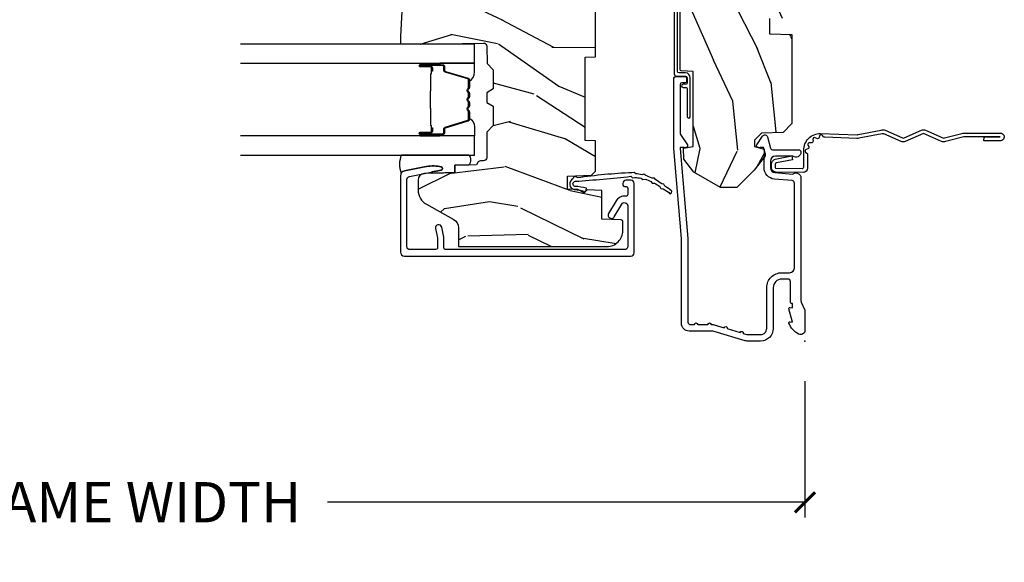
# Model space of a CAD drawing. Units: inches. Extents: x 2 to 160, y 1 to 67.
# Drawn here: x 102 to 108, y 38 to 41 of the extents above; entities that cross this region are included whole.
import ezdxf

# ---------------------------------------------------------------- set-up
doc = ezdxf.new("R2010")
doc.units = ezdxf.units.IN
doc.header["$MEASUREMENT"] = 0
doc.layers.get('Defpoints').update_dxf_attribs({"color": 253})
for name, color, linetype in [('ZP-ANNO-DIMS-DWNLD', 2, 'Continuous'), ('ZP-SECT-ACCS', 165, 'Continuous'), ('ZP-SECT-ALUM', 63, 'Continuous'), ('ZP-SECT-GLAS', 153, 'Continuous'), ('ZP-SECT-SEAL', 8, 'Continuous'), ('ZP-SECT-WDHA', 11, 'Continuous'), ('ZP-SECT-WOOD', 104, 'Continuous'), ('ZP-SECT-WSTP', 40, 'Continuous')]:
    doc.layers.add(name, color=color, linetype=linetype)
doc.layers.add('ZP-ANNO-NPLT', color=7, linetype='Continuous', plot=False)
doc.styles.get("Standard").update_dxf_attribs({"font": 'arial.ttf'})
doc.dimstyles.new('Frame Make Height and Width', dxfattribs={"dimtxt": 0.25, "dimasz": 0.125, "dimexe": 0.09375, "dimexo": 0.25, "dimgap": 0.0875, "dimtad": 0, "dimdec": 4, "dimzin": 10, "dimdsep": 46, "dimlunit": 5, "dimtxsty": 'Standard', "dimblk1": 'ARCHTICK', "dimblk2": 'ARCHTICK', "dimsah": 1, "dimcen": 0.09, "dimclrd": 256, "dimclre": 256, "dimclrt": 255, "dimadec": 3, "dimazin": 2, "dimtfac": 0.75, "dimtdec": 4, "dimtofl": 0, "dimtmove": 2, "dimatfit": 3, "dimfxl": 1, "dimfrac": 2, "dimtolj": 1, "dimtzin": 0, "dimlwd": -1, "dimlwe": -1, "dimarcsym": 0})

# ---------------------------------------------------------------- blocks, each defined once
blk = doc.blocks.new('_ArchTick')
at = {"color": 0, "linetype": 'ByBlock', "const_width": 0.15}
blk.add_lwpolyline([(-0.5, -0.5), (0.5, 0.5)], dxfattribs=at)
blk = doc.blocks.new('*D100')
at = {"layer": 'Defpoints', "color": 0}
for p in [(97.99999999999997, 39), (106.5, 39), (106.5, 38)]:
    blk.add_point(p, dxfattribs=at)
at = {"layer": 'ZP-ANNO-DIMS-DWNLD'}
for p, q in [((97.99999999999997, 38.75), (97.99999999999997, 37.90625)), ((106.5, 38.75), (106.5, 37.90625)), ((97.99999999999997, 38), (100.9589699863574, 38)), ((106.5, 38), (103.5410300136425, 38))]:
    blk.add_line(p, q, dxfattribs=at)
at = {"layer": 'ZP-ANNO-DIMS-DWNLD', "xscale": 0.125, "yscale": 0.125, "zscale": 0.125, "rotation": 180}
blk.add_blockref('_ArchTick', (97.99999999999997, 38), dxfattribs=at)
at = {"layer": 'ZP-ANNO-DIMS-DWNLD', "xscale": 0.125, "yscale": 0.125, "zscale": 0.125}
blk.add_blockref('_ArchTick', (106.5, 38), dxfattribs=at)
at = {"layer": 'ZP-ANNO-DIMS-DWNLD', "color": 255, "insert": (102.2499999999999, 38), "char_height": 0.25, "attachment_point": 5}
blk.add_mtext('\\A1;FRAME WIDTH', dxfattribs=at)
blk = doc.blocks.new('WIA- 42G7 Foldout Blue Fin CM')
at = {"layer": 'ZP-ANNO-NPLT'}
blk.add_point((0, 0), dxfattribs=at)
at = {"layer": 'ZP-SECT-ACCS'}
blk.add_lwpolyline([(1.27989753590009, 0.3237062745886874, -0.0802647730553297), (1.280711643961694, 0.3287449932782067), (1.307820092886686, 0.4718045562444218, 0.1615704533000932), (1.307820092895553, 0.4966832298093209), (1.259796169620472, 0.6042051741736998, -0.1615704533001526), (1.259796169620585, 0.614282611567063), (1.307820092890096, 0.7218045559357336, 0.1615704533000934), (1.307820092899078, 0.7466832295006327), (1.259796169623996, 0.8542051741736997, -0.1615704533001683), (1.25979616962411, 0.8642826115670629), (1.288298125408687, 0.9718045562037787, 0.0958851559508068), (1.290232061560118, 0.9866912993722962), (1.290232061560118, 1.211730924466053, 1.001822893294183), (1.242329861484677, 1.208669619869937), (1.242091026473076, 1.109243892746263), (1.265540415659302, 1.110785368270768), (1.265779250670902, 1.210211095394441, -1.000001092557772), (1.266777097019257, 1.2102766900976), (1.267665706684169, 0.984243892818597), (1.237491890840487, 0.8716832295240806, 0.1615704531591201), (1.237491890838327, 0.8468045559797872), (1.287187674165238, 0.7342438926202705), (1.237491890843898, 0.6216832293403627, 0.1615704533000896), (1.237491890834917, 0.5968045557754637), (1.285515814109999, 0.4892826113181457, -0.1615704533001816), (1.285515814109885, 0.4792051739247825), (1.257932806052451, 0.3347153656176545, 0.0802647730240314), (1.255897535900089, 0.3221185688986452), (1.264023717936666, 0.1227633570440787, 0.2172493365759633), (1.267663679817033, 0.1150185480861694), (1.27562965541604, 0.1082036678498923, -0.5855599422155324), (1.272337917461371, 0.0908616746723681), (1.262121591379653, 0.0875329334641038, 0.4605097357481115), (1.256235838578859, 0.073323469227546), (1.261025658436906, 0.0639038492189172, -0.6036618419643542), (1.250845082204605, 0.0492058931576764), (1.240635486966894, 0.0499758931055112, 0.4605097357324635), (1.229771802700568, 0.0389493201975597), (1.230580517889521, 0.028564861179575, -0.5855599423039615), (1.215990266685039, 0.0186298304313368), (1.206412457752676, 0.023500088401363, 0.4605097357400129), (1.192108303478974, 0.0173237199486778), (1.188929230434169, 0.0075667443138912, -0.5855599423057641), (1.171647624304753, 0.0039714201607239), (1.164509083510168, 0.0123157255352169, 0.2159645946919557), (1.157305229165515, 0.0155795055052579), (1.072944098151381, 0.015465889239465, 0.4142135623720373), (1.046563827131663, -0.0109553542038157), (1.048311620742254, -0.1804877326883911, 0.414169971687353), (1.075575212501405, -0.2077227771637808), (1.096333919407356, -0.2077066690172273, 0.3300162725305506), (1.128174671648423, -0.1840838412381629), (1.147998076671939, -0.0814207286252327), (1.124956412266755, -0.0767388504199005), (1.105576807446084, -0.1772178192151443, -0.3300162725321485), (1.096315592607936, -0.1840887650235174), (1.075556885701928, -0.1841048731700709, -0.3902962473333499), (1.071811620742266, -0.180487732688249), (1.070186487623701, -0.0170667677148231, -0.4142135623754232), (1.079201088958555, -0.0080381653841641), (1.182993663509037, -0.0080523124211993, 0.4142135623731926), (1.287786542066569, 0.0967431222460107)], format="xyb", close=True, dxfattribs=at)
blk = doc.blocks.new('101CS PR Contmp CM 2.5 VG Push Out (11-16 IG) V J H')
at = {"layer": 'ZP-SECT-WDHA'}
h = blk.add_hatch(dxfattribs=at)
h.set_pattern_fill('WOOD3', color=256, scale=2, angle=163, style=0, pattern_type=2)
h.set_pattern_definition([(158.2364, (6.15730173281679, -0.3108729511419028), (20.45396798290167, -8.344771374467806), [0.240832, -23.842358]), (174.3099, (5.933636025480154, -0.2215776468891804), (-8.235181511295936, 0.4263690944681484), [0.305942, -9.892097999999997]), (208, (5.629202296407868, -0.1912444208301451), (-0.5847435903937086, -1.91261010378108), [0.226274, -2.602152]), (209.8476, (5.429414062698128, -0.2974737090285941), (-35.54768828883149, -20.50272857977593), [0.4386340000000001, -43.42478999999999]), (175.9946, (5.048963690397954, -0.5157797195199408), (18.38297247813528, -1.437476743240211), [0.266834, -26.416494]), (163, (4.782782151564163, -0.4971413616498097), (-2.497352921371544, -1.327866102480597), [0.5, -1.5]), (153.5376999999999, (4.304629773582689, -0.3509555092884398), (8.978306718050995, -4.836323452587549), [0.24331, -11.922214]), (157.2893999999999, (5.999421012266509, -0.8272775193619423), (16.6287403265194, -7.175302374271583), [0.200998, -19.898754]), (163, (5.814007495168368, -0.7496770832981312), (-2.497352921371544, -1.327866102480597), [0.3, -1.7]), (191.3008, (5.527116068379427, -0.6619655718813107), (-24.54716094300747, -5.043499394239721), [0.295296, -29.23435]), (215.125, (5.237544793167899, -0.7198315944882268), (10.57415813511433, 7.224071108844611), [0.45607, -22.347438]), (202.2894, (4.864525647798075, -0.9822372293125454), (-14.3993751268171, -6.054586024953077), [0.284254, -28.141088]), (169.3402, (4.601511694636087, -1.090050310346896), (-15.88561928555968, 2.765334394382427), [0.362216, -17.748554]), (151.1113, (4.245547114300507, -1.023048686885232), (25.02229161617255, -13.92425483963839), [0.38833, -38.444646]), (156.2902000000001, (5.818150555338434, -1.420186468059021), (-16.62874768410002, 7.175289077572956), [0.3423439999999991, -33.8921399999999]), (166.3665, (5.504701806499895, -1.282527898214766), (-31.18650071420278, 7.443263674111074), [0.340588, -33.718186]), (196.6901, (5.17371075537801, -1.202247613728296), (4.409962367830814, 0.7431255040166734), [0.360556, -6.850547999999999]), (210.4896, (4.828344987644527, -1.305797053504086), (-25.55825994297176, -15.19129255384614), [0.325576, -32.232064]), (177.9314, (4.547788732199251, -1.470988419896215), (-22.79293410148564, 0.6943551067665475), [0.310484, -30.737866]), (163, (4.237507569032516, -1.459781288956435), (-2.497352921371544, -1.327866102480597), [0.24, -1.759999999999999]), (150.0053999999999, (4.007994427601374, -1.389612079822974), (-16.04400167334359, 9.087905524651102), [0.266834, -26.416494]), (163, (5.663799163725457, 0.1955411228136299), (-2.497352921371544, -1.327866102480597), [0, -2]), (26.15240000000003, (5.308322320638978, -0.0094862266529105), (-36.87554735843706, -18.00538888531859), [0.4386339999999992, -43.42478999999989]), (9.565100000000033, (5.117307944518472, -1.728763257301352), (2.497352076502218, 1.327869099233074), [0.178886, -4.293249999999999]), (351.1301, (5.293706441850417, -1.699038349579943), (12.0603996767767, -1.595852046107204), [0.282842, -13.859292]), (319.8014, (5.573166641708951, -1.742650236663791), (8.393559450670804, -6.748938448303023), [0.152316, -15.07923]), (189.5651, (5.308322320638978, -0.0094862266529105), (-2.497352076502219, -1.327869099233074), [0.2236059999999996, -4.248529999999987]), (169.7098, (5.087824198974089, -0.04664236130467), (17.79822734718652, -3.350093459302553), [0.342344, -33.89214000000001]), (152.8752999999999, (4.750985713757756, 0.0145118280625383), (-30.7601241373409, 15.67848221527703), [0.568858, -56.316992]), (152.6952, (6.221623507855781, -0.1004859048300304), (-10.89091849633435, 5.421060729349781), [0.2236059999999996, -22.13707199999995]), (178.5241, (6.022931329732841, 0.0020880604474911), (22.79293551970828, -0.6943538178398186), [0.37363, -36.989452]), (205.8789, (5.649424447113858, 0.0117113985513733), (31.88084594068392, 15.34964888471388), [0.3821, -37.827846]), (197.6952, (5.305642472216334, -0.1550637606766472), (-23.21929303946757, -7.540852312839229), [0.316228, -31.306548]), (172.4623, (5.004376328815851, -0.2511819735220797), (-10.14779136076372, 1.011111546693648), [0.364966, -11.80056]), (156.4181, (4.642564314385765, -0.2033064451796775), (31.344885410924, -13.76583238823936), [0.52345, -51.82155999999999]), (154.8699, (6.075437655494454, -0.5786382828115535), (10.89091361125098, -5.421068605812715), [0.282842, -13.859292]), (174.3099, (5.819367192013714, -0.4585220152506651), (-8.235181511295936, 0.4263690944681484), [0.305942, -9.892097999999997]), (205.5104, (5.514933462941428, -0.4281887891916228), (26.88614988798455, 12.69389479119331), [0.3255759999999992, -32.2320639999999]), (208, (5.221098546471296, -0.5684066263700345), (-0.5847435903937086, -1.91261010378108), [0.367696, -2.460732]), (180.354, (4.896442666692962, -0.7410292196925071), (27.20289793979688, 0.0487620292280626), [0.335262, -33.190848]), (159.6335000000001, (4.561187974312531, -0.7431007497775397), (30.01700107381327, -11.26852463519537), [0.3405879999999992, -33.71818599999989]), (145.8973, (4.241891791379543, -0.6245682750525461), (-17.37187083675603, 11.58525502309056), [0.27203, -26.930912]), (154.2538, (5.92925180313307, -1.056790660793069), (-12.80351945054413, 6.005821017315287), [0.2630579999999992, -26.04283399999995]), (177.9314, (5.692307434771578, -0.9425218273266295), (-22.79293410148564, 0.6943551067665475), [0.310484, -30.737866]), (195.0054, (5.382026271604843, -0.931314696386856), (11.31727641611973, 2.814114219735264), [0.37736, -18.490604]), (212.8991, (5.017534408752112, -1.02901670206819), (28.64036637139408, 18.43175097613516), [0.49679, -49.18217999999999]), (178.9454, (4.600415639049344, -1.298853563822866), (8.235181634652655, -0.4263644116476298), [0.291204, -14.269016]), (156.991, (4.309260571001857, -1.293493866977541), (-18.54135163249375, 7.760042155334037), [0.3821, -37.827846]), (139.8013999999999, (3.957559631924823, -1.144140428944382), (-8.393559450670804, 6.748938448303024), [0.152316, -15.07923]), (153.5376999999999, (5.753828780299443, -1.630573514370887), (8.978306718050995, -4.836323452587549), [0.24331, -11.922214]), (173.008, (5.536010507057198, -1.52215211499891), (-22.20819262847394, 2.606951578708766), [0.345254, -34.18010000000001]), (200.4054, (5.193324587746417, -1.480124020750963), (-30.71134915766887, -11.52445423798903), [0.4280179999999992, -42.37384999999989]), (192.0546, (5.376907736936516, 0.2832526342304504), (-15.72724097270063, -3.557234008732985), [0.205912, -20.385348]), (173.7843, (5.175535710390931, 0.2402490654842388), (32.35598179133584, -3.618064673815965), [0.4275519999999993, -42.32756599999989]), (155.8750000000001, (4.750497976508654, 0.2865408009907462), (12.80352490518391, -6.005810314090467), [0.4837359999999992, -15.64077999999997])])
edge = h.paths.add_edge_path()
edge.add_line((4.327999999999974, -1.250000000000007), (4.339523853932291, -0.9200000000000051))
edge.add_line((4.339523853932291, -0.9200000000000088), (4.38452385393225, -0.8750000000000071))
edge.add_line((4.38452385393225, -0.8750000000000071), (5, -0.8750000000000071))
edge.add_line((5, -0.8750000000000071), (5.000250000001358, -0.0310000000000024))
edge.add_line((5.000250000001358, -0.0309999999999988), (4.969250000001352, 7.1e-15))
edge.add_line((4.969250000001352, 7.1e-15), (4.438250000001403, -7.1e-15))
edge.add_line((4.438250000001403, -7.1e-15), (4.434921417707641, -0.0809999990008379))
edge.add_line((4.434921417707641, -0.0809999990008379), (4.244000000000937, -0.0810000000000031))
edge.add_line((4.244000000000937, -0.0810000000000031), (4.234999999999104, -0.0969999999999942))
edge.add_line((4.234999999999104, -0.0969999999999942), (4.172000000000821, -0.0969999999999942))
edge.add_line((4.172000000000821, -0.0969999999999942), (4.162999999998987, -0.0810000000000031))
edge.add_line((4.162999999998987, -0.0810000000000031), (4.040350214322074, -0.0809999990008379))
edge.add_line((4.040350214322074, -0.0809999990008379), (3.962096613590233, -0.295999999999978))
edge.add_line((3.962096613590233, -0.295999999999978), (3.914403386412573, -0.295999999999978))
edge.add_line((3.914403386412573, -0.295999999999978), (3.836149785680731, -0.0809999990008379))
edge.add_line((3.836149785680731, -0.0809999990008379), (2.94728293071455, -0.0809999990008379))
edge.add_line((2.94728293071455, -0.0809999990008379), (2.871763963070748, -0.1709999999999781))
edge.add_line((2.871763963070748, -0.1709999999999781), (2.439507823335929, -0.1709999999999781))
edge.add_line((2.439507823335929, -0.1709999999999781), (2.332250000001636, -0.0810000000000031))
edge.add_line((2.332250000001636, -0.0810000000000031), (2.005069066192277, -0.0810000000000031))
edge.add_line((2.005069066192277, -0.0810000000000031), (2.000250000001301, -0.2189999999999799))
edge.add_line((2.000250000001301, -0.2189999999999799), (1.90625000000216, -0.2189999999999799))
edge.add_line((1.906250000002158, -0.218999999999987), (1.901430933811182, -0.0810000000000102))
edge.add_line((1.901430933811182, -0.0810000000000102), (1.349597170313243, -0.0810000000000137))
edge.add_line((1.349597170313243, -0.0810000000000173), (1.293712597491319, -0.1349671046590473))
edge.add_line((1.293712597491319, -0.1349671046590473), (1.288995126616155, -0.2700577954949104))
edge.add_line((1.288995126616155, -0.2700577954949068), (1.245999999999979, -0.3130000000000166))
edge.add_line((1.245999999999979, -0.3130000000000166), (1.207000000000105, -0.3130000000000166))
edge.add_line((1.207000000000105, -0.3130000000000166), (1.191190997646684, -0.2540000000000155))
edge.add_line((1.191190997646684, -0.2540000000000191), (1.14099999999996, -0.2540000000000191))
edge.add_line((1.14099999999996, -0.2540000000000191), (1.058999999999967, -0.3160000000000238))
edge.add_line((1.058999999999967, -0.3160000000000238), (0.9532293940344498, -0.4220000000000362))
edge.add_line((0.9532293940344498, -0.4220000000000326), (0.9532293940344498, -0.5235500000000429))
edge.add_line((0.9532293940344498, -0.5235500000000429), (1.048250000002154, -0.689799999999984))
edge.add_line((1.048250000002154, -0.689799999999984), (1.128250000002138, -0.750221490322069))
edge.add_line((1.128250000002138, -0.750221490322069), (1.196532032304899, -0.7538000000000054))
edge.add_line((1.196532032304899, -0.7538000000000054), (1.207250000002145, -0.6937999999999747))
edge.add_line((1.207250000002145, -0.6937999999999747), (1.671750000002132, -0.6937999999999747))
edge.add_line((1.671750000002132, -0.6937999999999747), (1.675586249445698, -0.7669999999999604))
edge.add_arc((1.690678198063185, -0.7589080513825479), 0.0171244429252394, 208.199164835919, 241.8008351636156)
edge.add_line((1.682586249445646, -0.7739999999999654), (2.123250000002142, -0.7739999999999654))
edge.add_line((2.123250000002144, -0.7739999999999583), (2.131910350836108, -1.021999999999948))
edge.add_line((2.131910350836108, -1.021999999999948), (2.138910350836113, -1.028999999999953))
edge.add_line((2.138910350836113, -1.028999999999953), (2.527676065901459, -1.028999999999953))
edge.add_line((2.527676065901459, -1.028999999999953), (2.556250000002194, -1.093000000000031))
edge.add_line((2.556250000002194, -1.093000000000031), (2.805767439191527, -1.093000000000003))
edge.add_line((2.805767439191527, -1.093000000000003), (2.811250000000995, -1.25))
edge.add_line((2.811250000000995, -1.25), (3.123684362372273, -1.25))
edge.add_line((3.123684362372273, -1.25), (3.129166923181742, -1.093000000000003))
edge.add_line((3.129166923181742, -1.093000000000003), (3.531485413592577, -1.093000000000003))
edge.add_line((3.531485413592577, -1.093000000000003), (3.533650501300485, -1.030999999999991))
edge.add_line((3.533650501300485, -1.030999999999991), (3.670684895338467, -1.030999999999991))
edge.add_line((3.670684895338467, -1.030999999999991), (3.6772500000028, -0.8430000000000035))
edge.add_line((3.6772500000028, -0.8430000000000035), (3.882229394034482, -0.8430000000000177))
edge.add_line((3.882229394034482, -0.8430000000000177), (3.882229394034482, -0.8330000000000197))
edge.add_line((3.882229394034482, -0.8330000000000197), (3.992229394034438, -0.8330000000000197))
edge.add_line((3.992229394034438, -0.8330000000000197), (3.992229394034438, -0.8430000000000248))
edge.add_line((3.992229394034438, -0.8430000000000248), (4.067250000002218, -0.8430000000000035))
edge.add_line((4.067250000002218, -0.8430000000000035), (4.07381510466655, -1.030999999999991))
edge.add_line((4.07381510466655, -1.030999999999991), (4.178805517824343, -1.030999999999991))
edge.add_line((4.178805517824343, -1.030999999999991), (4.185485413591209, -1.22228718707889))
edge.add_line((4.185485413591209, -1.22228718707889), (4.233485413591893, -1.25))
edge.add_line((4.233485413591893, -1.25), (4.327999999999974, -1.250000000000007))
h = blk.add_hatch(dxfattribs=at)
h.set_pattern_fill('WOOD3', color=256, scale=2, angle=73, pattern_type=2)
h.set_pattern_definition([(68.23640000000003, (-0.325143617027432, -4.900593620394269), (-8.34477137446781, -20.45396798290167), [0.240832, -23.842358]), (84.30990000000001, (-0.2358483127747145, -4.676927913057595), (0.42636909446815, 8.235181511295936), [0.305942, -9.892097999999997]), (118, (-0.2055150867156756, -4.37249418398532), (-1.912610103781079, 0.5847435903937088), [0.226274, -2.602152]), (119.8476, (-0.3117443749141235, -4.172705950275597), (-20.50272857977592, 35.5476882888315), [0.4386339999999999, -43.42478999999999]), (85.9946, (-0.5300503854054738, -3.792255577975411), (-1.437476743240215, -18.38297247813528), [0.2668339999999999, -26.41649399999999]), (73, (-0.5114120275353443, -3.526074039141657), (-1.327866102480597, 2.497352921371544), [0.5, -1.5]), (63.53769999999998, (-0.3652261751739759, -3.047921661160139), (-4.836323452587551, -8.978306718050995), [0.24331, -11.922214]), (67.28939999999999, (-0.8415481852474712, -4.742712899843991), (-7.175302374271586, -16.6287403265194), [0.200998, -19.898754]), (73, (-0.7639477491836631, -4.557299382745839), (-1.327866102480597, 2.497352921371544), [0.3, -1.7]), (101.3008, (-0.676236237766842, -4.270407955956928), (-5.043499394239715, 24.54716094300748), [0.295296, -29.23435]), (125.125, (-0.7341022603737555, -3.980836680745356), (7.224071108844608, -10.57415813511433), [0.45607, -22.347438]), (112.2894, (-0.9965078951980819, -3.607817535375521), (-6.054586024953073, 14.3993751268171), [0.2842539999999999, -28.14108799999999]), (79.34020000000001, (-1.104320976232426, -3.34480358221356), (2.76533439438243, 15.88561928555967), [0.362216, -17.748554]), (61.11129999999999, (-1.037319352770762, -2.988839001877958), (-13.92425483963839, -25.02229161617254), [0.38833, -38.444646]), (66.29019999999998, (-1.434457133944553, -4.561442442915894), (7.175289077572959, 16.62874768410002), [0.342344, -33.89214000000001]), (76.3665, (-1.296798564100301, -4.247993694077372), (7.44326367411108, 31.18650071420278), [0.340588, -33.718186]), (106.6901, (-1.216518279613831, -3.917002642955485), (0.7431255040166725, -4.409962367830814), [0.360556, -6.850547999999999]), (120.4895999999999, (-1.320067719389617, -3.571636875222027), (-15.19129255384613, 25.55825994297176), [0.325576, -32.232064]), (87.9314, (-1.485259085781743, -3.291080619776702), (0.6943551067665528, 22.79293410148564), [0.310484, -30.737866]), (73, (-1.474051954841965, -2.980799456609973), (-1.327866102480597, 2.497352921371544), [0.24, -1.759999999999999]), (60.00539999999999, (-1.403882745708509, -2.751286315178845), (9.087905524651106, 16.04400167334359), [0.266834, -26.416494]), (73, (0.1812704569280968, -4.407091051302917), (-1.327866102480597, 2.497352921371544), [0, -2]), (296.1524, (-0.0237568925384475, -4.051614208216447), (-18.00538888531858, 36.87554735843706), [0.4386340000000001, -43.42478999999999]), (279.5651, (-1.743033923186883, -3.860599832095966), (1.327869099233074, -2.497352076502218), [0.1788859999999999, -4.293249999999997]), (261.1301, (-1.713309015465478, -4.03699832942787), (-1.595852046107206, -12.06039967677669), [0.282842, -13.859292]), (229.8014, (-1.756920902549323, -4.316458529286429), (-6.748938448303023, -8.393559450670804), [0.152316, -15.07923]), (99.56509999999999, (-0.0237568925384475, -4.051614208216447), (-1.327869099233074, 2.497352076502219), [0.223606, -4.248529999999999]), (79.7098, (-0.0609130271902038, -3.831116086551566), (-3.350093459302556, -17.79822734718652), [0.342344, -33.89214000000001]), (62.87529999999996, (0.0002411621770053, -3.494277601335225), (15.67848221527704, 30.76012413734089), [0.568858, -56.316992]), (62.69520000000002, (-0.1147565707155642, -4.964915395433271), (5.421060729349783, 10.89091849633434), [0.223606, -22.137072]), (88.5241, (-0.0121826054380408, -4.766223217310312), (-0.6943538178398221, -22.79293551970828), [0.37363, -36.989452]), (115.8789, (-0.002559267334159, -4.392716334691346), (15.34964888471387, -31.88084594068392), [0.3821, -37.827846]), (107.6952, (-0.169334426562182, -4.048934359793785), (-7.540852312839224, 23.21929303946757), [0.316228, -31.306548]), (82.4623, (-0.2654526394076168, -3.747668216393303), (1.01111154669365, 10.14779136076372), [0.364966, -11.80056]), (66.41809999999998, (-0.2175771110652137, -3.385856201963246), (-13.76583238823937, -31.34488541092399), [0.52345, -51.82155999999999]), (64.86989999999992, (-0.5929089486970821, -4.818729543071903), (-5.421068605812717, -10.89091361125097), [0.282842, -13.859292]), (84.30990000000001, (-0.4727926811361943, -4.562659079591163), (0.42636909446815, 8.235181511295936), [0.305942, -9.892097999999997]), (115.5104, (-0.4424594550771554, -4.258225350518888), (12.69389479119331, -26.88614988798454), [0.325576, -32.232064]), (118, (-0.5826772922555663, -3.964390434048757), (-1.912610103781079, 0.5847435903937088), [0.367696, -2.460732]), (90.35399999999998, (-0.7552998855780441, -3.639734554270456), (0.0487620292280573, -27.20289793979688), [0.335262, -33.190848]), (69.63350000000003, (-0.7573714156630716, -3.304479861890011), (-11.26852463519538, -30.01700107381326), [0.340588, -33.718186]), (55.89729999999996, (-0.6388389409380805, -2.985183678957034), (11.58525502309056, 17.37187083675603), [0.27203, -26.930912]), (64.2538, (-1.071061326678599, -4.672543690710535), (6.005821017315287, 12.80351945054413), [0.263058, -26.042834]), (87.9314, (-0.9567924932121668, -4.435599322349054), (0.6943551067665528, 22.79293410148564), [0.310484, -30.737866]), (105.0054, (-0.9455853622723884, -4.125318159182325), (2.814114219735262, -11.31727641611973), [0.37736, -18.490604]), (122.8991, (-1.043287367953719, -3.760826296329606), (18.43175097613515, -28.64036637139408), [0.49679, -49.18217999999999]), (88.94539999999999, (-1.313124229708397, -3.343707526626795), (-0.4263644116476313, -8.235181634652655), [0.291204, -14.269016]), (66.99100000000001, (-1.307764532863074, -3.052552458579326), (7.760042155334039, 18.54135163249375), [0.3821, -37.827846]), (49.80139999999996, (-1.158411094829912, -2.700851519502282), (6.748938448303025, 8.393559450670802), [0.152316, -15.07923]), (63.53769999999998, (-1.64484418025642, -4.497120667876893), (-4.836323452587551, -8.978306718050995), [0.24331, -11.922214]), (83.008, (-1.536422780884442, -4.279302394634673), (2.60695157870877, 22.20819262847393), [0.345254, -34.18010000000001]), (110.4054, (-1.494394686636494, -3.936616475323877), (-11.52445423798903, 30.71134915766887), [0.428018, -42.37384999999999]), (102.0546, (0.2689819683449178, -4.120199624514007), (-3.557234008732981, 15.72724097270063), [0.205912, -20.385348]), (83.78429999999999, (0.2259783995987069, -3.918827597968387), (-3.618064673815971, -32.35598179133584), [0.427552, -42.32756599999998]), (65.87499999999999, (0.2722701351052136, -3.493789864086093), (-6.00581031409047, -12.80352490518391), [0.483736, -15.64078])])
edge = h.paths.add_edge_path()
edge.add_line((2.397699999999986, -2.481298033291473), (1.888654678106234, -2.507977956000203))
edge.add_line((1.888654678106234, -2.50797795600021), (1.843654678106275, -2.50797795600021))
edge.add_line((1.843654678106275, -2.50797795600021), (1.841472794990238, -2.382977956000189))
edge.add_line((1.841472794990236, -2.382977956000189), (1.848280655058713, -1.992955913890028))
edge.add_arc((1.828283701155589, -1.992606865761281), 0.0199999999999966, 358.9999999999956, 448.9999999999956)
edge.add_line((1.828632749284336, -1.972609911858157), (1.721785553515472, -1.970744887118613))
edge.add_line((1.721785553515472, -1.970744887118613), (1.682999626476172, -1.9319589599869))
edge.add_line((1.682999626476172, -1.9319589599869), (1.563999622629067, -1.9319589599869))
edge.add_line((1.563999622629067, -1.9319589599869), (1.540328261592291, -1.972958959986897))
edge.add_line((1.540328261592291, -1.972958959986897), (1.480328261592289, -1.972958959986904))
edge.add_line((1.480328261592289, -1.972958959986904), (1.456656900555513, -1.9319589599869))
edge.add_line((1.456656900555513, -1.9319589599869), (1.33765689656789, -1.931958959986893))
edge.add_line((1.33765689656789, -1.931958959986893), (1.296656896567894, -1.972958959986904))
edge.add_line((1.296656896567894, -1.972958959986904), (1.137365955080126, -1.972958959986904))
edge.add_arc((1.137365955080122, -1.992958959986907), 0.0200000000000031, 449.9999999999898, 538.9999999999754)
edge.add_line((1.117369001176994, -1.992609911858153), (1.117029840109436, -2.012040436405165))
edge.add_arc((1.097032886206317, -2.011691388276432), 0.019999999999991, 300.0000000000437, 359.00000000003604, ccw=False)
edge.add_line((1.107032886206324, -2.029011896352102), (1.094073079509625, -2.03649424423709))
edge.add_line((1.094073079509625, -2.03649424423709), (1.091743650373414, -2.169947150071521))
edge.add_line((1.091743650373414, -2.169947150071521), (1.046349247432372, -2.169947150071521))
edge.add_line((1.046349247432372, -2.169947150071521), (1.038863609291807, -2.359555902421732))
edge.add_arc((0.9988947453463765, -2.357977955999558), 0.0399999999999951, 269.99999999999744, 357.73917160170845, ccw=False)
edge.add_line((0.9988947453463747, -2.39797795599955), (0.9359737185066006, -2.397977955999543))
edge.add_arc((0.9359737185066077, -2.297977955999535), 0.1000000000000085, 208.9781860422768, 269.9999999999959, ccw=False)
edge.add_line((0.8484932961990505, -2.346425615518789), (0.7564346329121161, -2.180198168799485))
edge.add_arc((0.7017593689699009, -2.210477955999003), 0.062499999999992, 388.9781860422675, 450)
edge.add_line((0.7017593689699009, -2.14797795599901), (0.5856999999999726, -2.147977955999017))
edge.add_line((0.5856999999999726, -2.147977955999017), (0.5856999999999724, -1.227810477472772))
edge.add_arc((0.6794500000000882, -1.227810477472772), 0.0937500000001155, 132.8030407193166, 180, ccw=False)
edge.add_arc((0.684532521472514, -1.222727956000063), 0.0937499999999147, 90.00000000000648, 137.1969592806536, ccw=False)
edge.add_line((0.6845325214725034, -1.128977956000149), (0.7411418291959518, -1.128977956000142))
edge.add_arc((0.74114182919595, -1.13897795600014), 0.009999999999998, 361.9999999999694, 449.9999999999898, ccw=False)
edge.add_line((0.7511357374661412, -1.13862896103312), (0.7553733377474412, -1.259977956000142))
edge.add_line((0.7553733377474412, -1.259977956000142), (0.9342619184299376, -1.259977956000142))
edge.add_line((0.9342619184299376, -1.259977956000142), (0.9373913852898265, -1.349594162554701))
edge.add_line((0.9373913852898265, -1.349594162554701), (0.9187000422558053, -1.368285505544065))
edge.add_line((0.9187000422558053, -1.368285505544065), (0.9394674110147303, -1.409043761641527))
edge.add_line((0.9394674110147303, -1.409043761641527), (0.9417000422558015, -1.472977956000079))
edge.add_line((0.9417000422558015, -1.472977956000079), (1.023700000000102, -1.472977956000079))
edge.add_line((1.023700000000102, -1.472977956000079), (1.028938647130642, -1.32296272667628))
edge.add_line((1.028938647130642, -1.32296272667628), (1.054811134529414, -1.297977956000138))
edge.add_line((1.054811134529414, -1.297977956000138), (1.242431214132208, -1.297977956000138))
edge.add_line((1.242431214132208, -1.297977956000138), (1.244700000000646, -1.362947482773122))
edge.add_line((1.244700000000646, -1.362947482773122), (1.760700000000637, -1.362947482773122))
edge.add_line((1.760700000000637, -1.362947482773122), (1.762968785869075, -1.297977956000138))
edge.add_line((1.762968785869075, -1.297977956000138), (2.397699999999984, -1.297977956000138))
edge.add_line((2.397699999999986, -1.297977956000131), (2.397699999999986, -2.481298033291473))
at = {"layer": 'ZP-ANNO-NPLT'}
blk.add_point((-1.8e-15, -7.1e-15), dxfattribs=at)
at = {"layer": 'ZP-SECT-ALUM'}
for points in [[(1.011999999999998, -0.0250000000000057), (0.2485518243343261, -0.0250000000000057, -0.1051042352656914), (0.2420440380451208, -0.0236167273222918), (0.1921068813024629, -0.0013832726777139, 0.1051042352657003), (0.1855990950132575, 0), (0.0670000000000055, 0, 0.560205502864254), (0.0429494928945911, -0.0392708234431751, 0.1875261658577753), (0.1105503302340747, -0.0995573712749547, 0.5801720142759477), (0.1198936542710935, -0.0917844627563085), (0.1174630815725646, -0.0779999999999745), (0.1991988260668318, -0.0997643013284631, 0.5481110662879197), (0.2078936542710874, -0.0917844627563085), (0.2054630815725584, -0.0779999999999745), (0.2330000000000023, -0.0779999999999745), (0.2329999999999739, -0.0829999999999984, 0.4142135623730984), (0.2399999999999789, -0.0900000000000034), (0.3679999999999932, -0.0900000000000034, -0.4142135623730951), (0.3839999999999843, -0.1060000000000087), (0.3839999999999843, -0.143999999999977, -0.4142135623730869), (0.3309999999999871, -0.1969999999999743), (0.0780000000000012, -0.1969999999999743, 0.4142135623730866), (-1.8e-15, -0.2749999999999773), (-1.8e-15, -0.3575219217105143, 0.0726790106845496), (0.0019653044612067, -0.3709709438953865), (0.0594911006877776, -0.5635988303752839, -0.0726790106845505), (0.0619999999999816, -0.5807677948666026), (0.0620000000000101, -0.7186422509999204, 0.4142135623730951), (0.1089999999999787, -0.7656422509999175), (0.636000000000534, -0.7656422509999175), (1.193999999999986, -0.8139999999999645), (1.621967948388656, -0.8139999999999787, 0.4142135623730951), (1.641967948388666, -0.7939999999999685), (1.641967948388666, -0.7439999999999714, 0.414213562373095), (1.631967948388675, -0.7339999999999804), (1.611967948388665, -0.7339999999999804, 0.4142135623731991), (1.601967948388674, -0.7439999999999714), (1.601967948388645, -0.7639999999999816, -0.4142135623731015), (1.591967948388655, -0.7739999999999725), (1.290336045379801, -0.7739999999999725, -0.1449930994916204), (1.281621820819564, -0.7714187290870882), (1.216169191050793, -0.7289132943205061, 0.4318331073882776), (1.202025684729219, -0.7323643973235221), (1.198561433328846, -0.7452931595599211, 0.1392124696178829), (1.19976149822912, -0.7489238092069286, -0.150084110672032), (1.200967948388663, -0.752852521495484), (1.200967948388663, -0.7739999999999725), (1.19478822427038, -0.7739999999999725), (0.6367882242694219, -0.725642250999897), (0.1179999999999932, -0.7256422509999112, -0.4142135623730951), (0.1020000000000305, -0.7096422509999059), (0.1019999999999737, -0.6849999999999739, 1), (0.1019999999999737, -0.6649999999999779), (0.1019999999999737, -0.6019999999999756, 1), (0.1019999999999737, -0.5819999999999653), (0.1019999999999737, -0.5684928820533486, 0.0726790106845095), (0.1013309601833878, -0.5639144915223256), (0.0827161329462154, -0.5015818501146044, 1), (0.0769931447824472, -0.4824181498853477), (0.0528524422429637, -0.4015818501145958, 1), (0.0471294540791956, -0.3824181498853392), (0.0406690398165761, -0.3607851430115403, -0.0726790106846441), (0.0399999999999903, -0.3562067524805172), (0.0399999999999903, -0.2749999999999773, -0.4142135623730951), (0.0780000000000012, -0.2369999999999806), (0.3309999999999871, -0.2369999999999806, 0.4142135623730951), (0.4239999999999764, -0.143999999999977), (0.4239999999999764, -0.0959999999999894, -0.4142135623729215), (0.4549999999999823, -0.0649999999999977), (0.9791548879619522, -0.0649999999999977, -0.388878731852959), (0.9950940031314114, -0.0796055081160319), (1.004681233943356, -0.1891880577350946, 0.3888787318529566), (1.075411057507862, -0.2539999999999907), (1.115999999999983, -0.2539999999999907, 0.1163220917973886), (1.147724160177885, -0.2465183253951864, -0.1832627780160805), (1.159014371418491, -0.2453775009959997), (1.201266233208086, -0.2566988532412324), (1.201266233208086, -0.2743669520076537, -0.146005835310381), (1.200121757093993, -0.2782026840136069), (1.199983135441042, -0.2784143000490076, 0.1576465563116275), (1.198845908180798, -0.2825685150407082), (1.201984893112465, -0.2942833662899318, 0.4538198225758265), (1.216467475870159, -0.2983867056794622), (1.271869021844905, -0.2624085210485703, 0.6494075931975721), (1.267204172860116, -0.2329558237051543), (1.197412101584829, -0.2142550945688555, -0.3912097814678181), (1.18581928330755, -0.1958944824795736, 0.0456882255566395), (1.186999999999981, -0.1829999999999501), (1.186999999999981, -0.0399999999999921, 0.4222476712527851), (1.171589770512666, -0.0250056106570469, 0.6392693330848028), (1.146999999999989, -0.075621416870348), (1.146999999999989, -0.1829999999999927, -0.4142135623730951), (1.115999999999983, -0.2139999999999986), (1.075411057507862, -0.2139999999999986, -0.388878731853015), (1.044529021867019, -0.1857018280251736), (1.034999999999994, -0.0767846096908329, 0.6500495232070403)], [(0.6979259912295479, -2.290535388691544), (0.6409040644048876, -2.278415003985898, 0.0524077792838587), (0.6367458305884757, -2.277977956000576), (0.5769499999999628, -2.277977956000775, 0.4142135623721226), (0.5669500000000003, -2.287977956000766), (0.5669500000000003, -2.447977956000549, 0.4142135623730951), (0.5869500000000106, -2.467977956000559), (1.001452028756355, -2.467977956000559, 0.3565864654382728), (1.021050674933301, -2.451964567096524), (1.06099909090407, -2.25557348427106, -0.8280232348314164), (1.08064649150962, -2.255830308042192), (1.082211966711364, -2.264708559092838, -0.0940779974191236), (1.080993105670282, -2.357953242209241), (1.055525045497384, -2.483157203199311, -0.3565864654382183), (1.025147143923117, -2.507977956000551), (0.5519500000000157, -2.507977956000551, -0.4142135623730938), (0.5269500000000082, -2.482977956000553), (0.5269499999999799, -1.07897795600072, -0.4142135623730931), (0.54694999999999, -1.058977956000717), (0.9779500000000017, -1.05897795600071, -0.4142135623730919), (0.9979500000000118, -1.07897795600072), (0.9979500000000118, -1.108977955858229, -0.4142135623730811), (0.9779500000475227, -1.128977955810718), (0.9679500000950245, -1.128977955810718, -0.4142135623731048), (0.9579500000950336, -1.118977955810727), (0.9579500000950336, -1.108977955858229, 0.3334297387546619), (0.9507466683541654, -1.09937698483467, 0.1008952796678533), (0.9487893578706607, -1.098977956000759), (0.9083510313323959, -1.098977956000666, 0.4568502517476024), (0.8984535981462418, -1.110406527429219, -0.3041143980143972), (0.8695683195842693, -1.17064798063469), (0.790700627195557, -1.217201297545244, -1), (0.77036774682575, -1.182754614455753), (0.8492354392144623, -1.136201297545198, 0.7635064937486528), (0.8390689990296298, -1.09897795600046), (0.5869500000000674, -1.098977955999849, 0.4142135623737909), (0.5669500000000003, -1.118977955999859), (0.5669500000000003, -2.227977956000977, 0.41421356237407), (0.5769500000000197, -2.237977956000968), (0.6409499999999843, -2.237977956000761, -0.0524077792838558), (0.6451082338163961, -2.238415003986084), (0.706242458862258, -2.25140948466219, -1)], [(1.281699999978689, -2.246177019640299), (1.281699999978689, -2.385272750094003, 0.9999999999999998), (1.294754464417001, -2.385272750094003), (1.294754464417001, -2.319490434688674, -0.416771853806601), (1.299819781068725, -2.314469129544448), (1.321871970880868, -2.314480988771208), (1.321911409110731, -2.309961814181576), (1.299859219285741, -2.309949954885404, 0.4201263052796784), (1.290235739653047, -2.319599373842812), (1.290235739654695, -2.385381689246102, -1.002725458719853), (1.286219347508625, -2.385152879343145), (1.286219347508625, -2.246177020443745, -0.4142135623730951), (1.293751592052847, -2.238644775899523), (1.315646653720483, -2.238644775947875, 0.3298022794591096), (1.326691231901184, -2.230470622930106), (1.3696510820966, -2.08995528414281, -0.3295046441653758), (1.376372171141445, -2.084986552436312), (1.422925940805724, -2.084986554545338, -0.1722806760177123), (1.426092877041524, -2.08611113673318), (1.434437762523655, -2.09289284118148, 0.3551009731072325), (1.44647212039109, -2.092892841214499), (1.454817005906873, -2.086111136697674, -0.1722806760177125), (1.457983942179962, -2.084986554545338), (1.480170999341792, -2.084986554545338, -0.172280676017769), (1.483337935577592, -2.08611113673318), (1.491682821059724, -2.09289284118148, 0.3551009731072325), (1.503717178927159, -2.092892841214499), (1.512062064442885, -2.086111136697702, -0.1722806760200315), (1.515229000716031, -2.084986554545338), (1.537416057877804, -2.084986554545338, -0.1722806760198614), (1.540582994113661, -2.08611113673318), (1.548927879595792, -2.09289284118148, 0.355100973105933), (1.560962237463227, -2.092892841214499), (1.569307122978953, -2.086111136697702, -0.1722806760200315), (1.572474059252099, -2.084986554545338), (1.618733448102821, -2.084986554545338, -0.3414369539308265), (1.625767017492696, -2.089947551317393), (1.668729039254904, -2.23046999287348, 0.3300455906606043), (1.679754684566082, -2.238637624987411), (1.701655127068354, -2.238637624987411, -0.4142135623730951), (1.709187371612577, -2.246169869531634), (1.709187371528505, -2.385271791088634, -0.9651260379546007), (1.705161320820812, -2.385414732100223), (1.705161320835818, -2.319633375722652, 0.4211752697164891), (1.695538867569146, -2.309950527304962), (1.673487020049426, -2.309962386562375), (1.673526453358183, -2.314480988801861), (1.695578300800084, -2.314469129529058, -0.416771853806601), (1.700643617429184, -2.319490434688674), (1.700643617355288, -2.385271791088626, 0.9999999999999998), (1.713699999978691, -2.385271791088626), (1.713699999978691, -2.246176587791616, 0.4142135623730951), (1.701648408707958, -2.234124996520868), (1.679754684566082, -2.234124996520868, -0.3297505471402869), (1.673048067627055, -2.229162361130043), (1.630086045782482, -2.088639919518342, 0.3297505471402651), (1.619041259912696, -2.080467207818813), (1.572474059252099, -2.080467207818813, 0.1722806760197857), (1.566456880333133, -2.082603913908293), (1.558111994750559, -2.089385618457022, -0.3551009731077703), (1.551778122241612, -2.089385618392071), (1.543433236725887, -2.082603913975702, 0.1722806760197489), (1.537416057877804, -2.080467207818813), (1.515229000716031, -2.080467207818813, 0.1722806760185973), (1.509211821797121, -2.082603913908265), (1.500866936214491, -2.089385618457022, -0.3551009731077703), (1.494533063705544, -2.089385618392071), (1.486188178189818, -2.082603913975702, 0.1722806760185973), (1.480170999341792, -2.080467207818813), (1.457983942180019, -2.080467207818813, 0.1722806760185973), (1.451966763261053, -2.082603913908265), (1.443621877678422, -2.089385618457022, -0.3551009731077703), (1.437288005169476, -2.089385618392071), (1.42894311965375, -2.082603913975702, 0.1722806760185609), (1.422925940805724, -2.080467207818813), (1.376372171141445, -2.080467207818813, 0.3297505471402229), (1.365327385177698, -2.088639919514008), (1.322368728334259, -2.229151354817531, -0.3297505471402911), (1.315646653720483, -2.234125428421009), (1.293751591249423, -2.234125428369551, 0.4142135623730951)], [(1.553792408684726, -2.32226420123176, -0.0737101296872465), (1.547766228930241, -2.323017532618635), (1.447238438283759, -2.323017532618635, -0.073710129675381), (1.441212258531264, -2.322264201224349, 0.0737198097653179), (1.435186847012969, -2.321511083709793), (1.342965873379062, -2.321511083709793, -0.1259206135141558), (1.336901098049571, -2.318970757581105, 0.1392687590281436), (1.330511713816695, -2.316489587346985), (1.300382735639805, -2.316489587346985), (1.300382735639805, -2.314480988801861), (1.330511713842332, -2.314480988758887, -0.1435916317222678), (1.338115418589728, -2.317371017249541, 0.1226443886257352), (1.343118942240726, -2.319502485164669), (1.435164450529041, -2.319502485164669, -0.0734608770266315), (1.441750937520735, -2.320329183645277, 0.0740101665154778), (1.447214966075931, -2.32100893407351), (1.547789701137899, -2.32100893407351, 0.0740106864415339), (1.553253692431324, -2.320329194010824, -0.073460449085442), (1.559840216685186, -2.319502485164669), (1.651885724973217, -2.319502485164669, 0.1218042964113589), (1.656859479196887, -2.317393420002915, -0.1322005262836391), (1.664090385105614, -2.314480988801861), (1.694219363282504, -2.314480988801861), (1.694219363282504, -2.316489587346985), (1.664090385105614, -2.316489587346985, 0.1249845848041735), (1.658064589534083, -2.31900033543026, -0.1249845745311431), (1.652038793834881, -2.321511083709793), (1.559817820201031, -2.321511083709793, 0.0737198097497836)]]:
    blk.add_lwpolyline(points, format="xyb", close=True, dxfattribs=at)
at = {"layer": 'ZP-SECT-GLAS'}
for points in [[(1.15394999999998, -3.500000000000007), (1.153949999999978, -2.047977956000153), (1.272050000000005, -2.047977956000138), (1.272050000000007, -3.500000000000007)], [(1.723349999999953, -3.500000000000007), (1.723349999999951, -2.047977955999968), (1.841449999999978, -2.047977956000146), (1.84144999999998, -3.500000000000007)]]:
    blk.add_lwpolyline(points, dxfattribs=at)
at = {"layer": 'ZP-SECT-SEAL'}
for points in [[(1.15394999999998, -2.501051634672279, -0.2131846170725819), (1.041975925960517, -2.50301239655797, 0.2017414995670496), (1.055525045497384, -2.483157203199311), (1.080993105670282, -2.357953242209241, 0.0940779974192433), (1.082211966711328, -2.264708559092724), (1.080646491509611, -2.255830308042234, 0.8280232348312331), (1.060999090904063, -2.255573484271103), (1.04954074610794, -2.311904046753092, -0.893899521386389), (1.040814948978347, -2.310129109885316), (1.046349247432372, -2.169947150071521), (1.091743650373414, -2.169947150071521), (1.09325922507088, -2.083119933805598, -0.4246416155702075), (1.153949999999978, -2.083947842039336)], [(1.365327385177698, -2.088639919514008, -0.3297505471402128), (1.376372171141445, -2.080467207818813), (1.382500686186226, -2.080467207818813, 0.2670543046207723), (1.32826193379555, -2.047977956000153), (1.272050000000062, -2.047977956000153), (1.272050000000005, -2.264307120735736), (1.281699999978746, -2.264307120735736), (1.281699999978689, -2.246177019640299, -0.4142135623730951), (1.293751591249423, -2.234125428369551), (1.315646653720483, -2.234125428421009, 0.329750547140257), (1.322368728334259, -2.229151354817531)], [(1.630072614779683, -2.088639487665325, 0.3297505471402128), (1.619027828815935, -2.080466775970123), (1.612899313771155, -2.080466775970123, -0.2670543046207723), (1.667138066161831, -2.047977524151463), (1.723349999999895, -2.047977524151463), (1.723349999999951, -2.264306688887053), (1.713699999978635, -2.264306688887053), (1.713699999978691, -2.246176587791616, 0.4142135623730951), (1.701648408707958, -2.234124996520868), (1.679753346236898, -2.234124996572326, -0.329750547140257), (1.673031271623122, -2.229150922968848)], [(1.272050000000119, -2.264307120735736), (1.281699999978746, -2.264307120735736), (1.281699999978689, -2.385272750094003, 0.0447059487448573), (1.281803947810287, -2.386432999256612), (1.272050000000062, -2.386432999256612)], [(1.723349999999838, -2.264306688887053), (1.713699999978635, -2.264306688887053), (1.713699999978691, -2.385272318245313, -0.0447059487448573), (1.713596052147094, -2.386432567407929), (1.723349999999895, -2.386432567407929)]]:
    blk.add_lwpolyline(points, format="xyb", close=True, dxfattribs=at)
at = {"layer": 'ZP-SECT-WOOD'}
blk.add_lwpolyline([(2.000250000001301, -0.2189999999999799), (1.906250000002158, -0.218999999999987), (1.901430933811182, -0.0810000000000102), (1.349597170313243, -0.0810000000000173), (1.293712597491319, -0.1349671046590473), (1.288995126616155, -0.2700577954949068), (1.245999999999979, -0.3130000000000166), (1.207000000000105, -0.3130000000000166), (1.191190997646684, -0.2540000000000191), (1.14099999999996, -0.2540000000000191), (1.058999999999967, -0.3160000000000238), (0.9532293940344498, -0.4220000000000326), (0.9532293940344498, -0.5235500000000429), (1.048250000002154, -0.689799999999984), (1.128250000002138, -0.750221490322069), (1.196532032304899, -0.7538000000000054), (1.207250000002145, -0.6937999999999747), (1.207250000002145, -0.6937999999999747), (1.671750000002132, -0.6937999999999747), (1.675586249445698, -0.7669999999999604, 0.1476745997184199), (1.682586249445646, -0.7739999999999654), (2.123250000002144, -0.7739999999999583)], format="xyb", dxfattribs=at)
at = {"layer": 'ZP-SECT-WOOD', "linetype": 'Continuous'}
blk.add_lwpolyline([(2.397699999999986, -2.481298033291473), (1.888654678106234, -2.50797795600021), (1.843654678106275, -2.50797795600021), (1.841472794990236, -2.382977956000189), (1.848280655058713, -1.992955913890028, 0.4142135623731006), (1.828632749284336, -1.972609911858157), (1.721785553515472, -1.970744887118613), (1.682999626476172, -1.9319589599869), (1.563999622629067, -1.9319589599869), (1.540328261592291, -1.972958959986897), (1.480328261592289, -1.972958959986904), (1.456656900555513, -1.9319589599869), (1.33765689656789, -1.931958959986893), (1.296656896567894, -1.972958959986904), (1.137365955080126, -1.972958959986904, 0.409110801427704), (1.117369001176994, -1.992609911858153), (1.117029840109436, -2.012040436405165, -0.2632780284372006), (1.107032886206324, -2.029011896352102), (1.094073079509625, -2.03649424423709), (1.091743650373414, -2.169947150071521), (1.046349247432372, -2.169947150071521), (1.038863609291807, -2.359555902421732, -0.4027029783765533), (0.9988947453463747, -2.39797795599955), (0.9359737185066006, -2.397977955999543, -0.2727335504743174), (0.8484932961990505, -2.346425615518789), (0.7564346329121161, -2.180198168799485, 0.27273355047439), (0.7017593689699009, -2.14797795599901), (0.5856999999999726, -2.147977955999017), (0.5856999999999726, -1.227810477472772, -0.2088970376918383), (0.6157487272410532, -1.15902668324113, -0.2088970376916676), (0.6845325214725034, -1.128977956000149), (0.7411418291959518, -1.128977956000142, -0.404026225835155), (0.7511357374661412, -1.13862896103312), (0.7553733377474412, -1.259977956000142), (0.9342619184299376, -1.259977956000142), (0.9373913852898265, -1.349594162554701), (0.9187000422558053, -1.368285505544065), (0.9394674110147303, -1.409043761641527), (0.9417000422558015, -1.472977956000079), (1.023700000000102, -1.472977956000079), (1.028938647130642, -1.32296272667628), (1.054811134529414, -1.297977956000138), (1.242431214132208, -1.297977956000138), (1.244700000000646, -1.362947482773122), (1.760700000000637, -1.362947482773122), (1.762968785869075, -1.297977956000138), (2.397699999999986, -1.297977956000131)], format="xyb", dxfattribs=at)
at = {"layer": 'ZP-SECT-WSTP'}
blk.add_lwpolyline([(2.060278335184023, -0.8109995554847984), (1.658278335184034, -0.8109995554848055, -0.4142135623730951), (1.643278335184048, -0.7959995554848192), (1.643278335184048, -0.7409995554847555, 0.4142135623730953), (1.633278335184028, -0.7309995554847646), (1.599278335184036, -0.7309995554848215, 0.4142135623730953), (1.593278335184036, -0.7369995554847933), (1.593278335184036, -0.7559995554847987, -1), (1.573278335184026, -0.7559995554847987), (1.573278335184026, -0.7369995554847933, 0.4142135623727476), (1.567278335184026, -0.7309995554847646), (1.393278335184048, -0.7309995554847646, -1), (1.393278335184048, -0.7109995554847828), (1.633278335184028, -0.7109995554847828, -0.4142135623730951), (1.663278335184029, -0.7409995554847555), (1.663278335184029, -0.780999555484776, 0.414213562372887), (1.67327833518402, -0.7909995554847669), (2.060278335184023, -0.7909995554848166, -0.4142135623730951)], format="xyb", dxfattribs=at)
blk.add_lwpolyline([(0.9195590746231, -0.8277037250243637), (0.9304257481106557, -0.8257906932628102, -0.0190963801830122), (0.9603046874472909, -0.8679689280128997), (0.9723946893394899, -0.874953491392219), (0.9747565627886913, -0.8883697388937505, -0.0431118240229044), (0.9994470338236816, -0.9240606517194436), (1.009836726989115, -0.9333883817370463), (1.009381010352074, -0.9470033171228494, 0.0027411500537066), (1.026201436662727, -0.9870463422547572), (1.034505651938326, -0.9982709705340795), (1.031324329068011, -1.011516850195597, -0.0433249099610289), (1.037496345428449, -1.048686373138181), (1.046466286717901, -1.059386486437425), (1.044094483324878, -1.072800982025313, -0.025738889652703), (1.01216638797832, -1.411240476432602, -0.724084363940859), (1.006689491889071, -1.439210987596482, -0.6938171060596136), (0.9398131878303974, -1.430482212461271, 0.0559043458653165), (0.9280457137728159, -1.358939834049387), (0.9475286632023198, -1.354421573153089, -0.0602746327470634), (0.9592961372599172, -1.425963951564959, 0.8484978335337087), (0.9908037932515014, -1.423934372631457, -0.0092270566922957), (1.021889701061308, -1.079147392448234), (1.013000269039354, -1.068543317490345), (1.015469569480867, -1.054577396041942, 0.0397420282345119), (1.009494639877221, -1.016349543777096), (1.001267672669133, -1.005229330040812), (1.004578677009215, -0.9914435035670123, 0.0841084769095027), (0.9896405224234516, -0.955826406582048), (0.9793508725766547, -0.9465884941414586), (0.9798250092992351, -0.9324232424967674, 0.0554858599651757), (0.9578602880525507, -0.900648981283993), (0.9458867019093624, -0.8937316729129562), (0.9434293614363582, -0.8797731401251667, 0.0810394067831115), (0.9140395788972419, -0.8372577529779476)], format="xyb", close=True, dxfattribs=at)

msp = doc.modelspace()

# ---------------------------------------------------------------- block references
at = {"yscale": -1, "rotation": 90}
for name in ['101CS PR Contmp CM 2.5 VG Push Out (11-16 IG) V J H', 'WIA- 42G7 Foldout Blue Fin CM']:
    msp.add_blockref(name, (106.5, 39), dxfattribs=at)

# ---------------------------------------------------------------- dimensions: what is measured, and where the dimension line sits
at = {"layer": 'ZP-ANNO-DIMS-DWNLD'}
dim = msp.add_linear_dim(base=(106.5, 38), p1=(97.99999999999997, 39), p2=(106.5, 39), text='FRAME WIDTH', dimstyle='Frame Make Height and Width', override={"dimscale": 1, "dimlfac": 1, "dimpost": '"\\X'}, dxfattribs=at)
dim.commit()
dim.dimension.update_dxf_attribs({"geometry": '*D100', "text_midpoint": (102.2499999999999, 38)})

doc.saveas('drawing.dxf')
